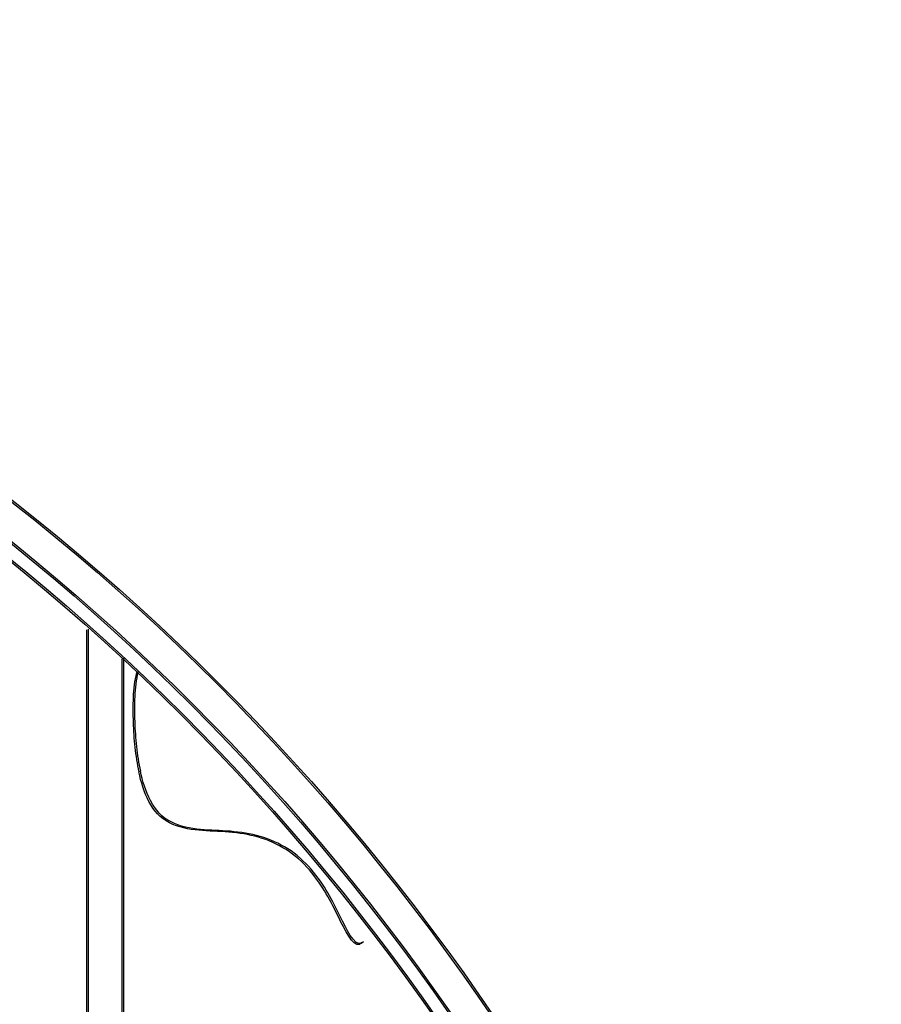
# Model space of a CAD drawing. Extents: x 373 to 5121, y 560 to 3538.
# Drawn here: x 3816 to 3864, y 1803 to 1858 of the extents above; entities that cross this region are included whole.
import ezdxf

# ---------------------------------------------------------------- set-up
doc = ezdxf.new("R2010")
doc.units = 0
doc.header["$LTSCALE"] = 23.1
doc.layers.get('0').update_dxf_attribs({"linetype": 'CONTINUOUS'})
doc.layers.add('3_ALL_AXIS', color=7, linetype='CONTINUOUS')

msp = doc.modelspace()

# ---------------------------------------------------------------- linework, layer by layer
at = {"color": 0, "linetype": 'CONTINUOUS'}
for p, q in [((3819.265, 1638.804), (3819.265, 1824.026)), ((3819.355, 1638.85), (3819.355, 1824.072)), ((3821.259, 1640.426), (3821.259, 1822.405)), ((3821.349, 1640.472), (3821.349, 1822.45))]:
    msp.add_line(p, q, dxfattribs=at)
for points in [[(3822.056, 1821.63), (3822.014, 1821.46), (3821.978, 1821.289), (3821.948, 1821.117), (3821.924, 1820.944), (3821.904, 1820.77), (3821.889, 1820.595), (3821.878, 1820.42), (3821.869, 1820.244), (3821.864, 1820.068), (3821.86, 1819.892), (3821.858, 1819.715), (3821.858, 1819.539), (3821.858, 1819.363), (3821.86, 1819.187), (3821.863, 1819.011), (3821.868, 1818.835), (3821.874, 1818.659), (3821.882, 1818.484), (3821.891, 1818.309), (3821.903, 1818.134), (3821.915, 1817.959), (3821.93, 1817.784), (3821.946, 1817.61), (3821.965, 1817.436), (3821.985, 1817.262), (3822.007, 1817.089), (3822.032, 1816.916), (3822.058, 1816.743), (3822.087, 1816.571), (3822.118, 1816.399), (3822.152, 1816.227), (3822.187, 1816.056)], [(3822.146, 1821.675), (3822.104, 1821.506), (3822.068, 1821.335), (3822.038, 1821.163), (3822.014, 1820.99), (3821.994, 1820.816), (3821.979, 1820.641), (3821.968, 1820.465), (3821.96, 1820.29), (3821.954, 1820.113), (3821.95, 1819.937), (3821.949, 1819.761), (3821.948, 1819.584), (3821.948, 1819.408), (3821.95, 1819.232), (3821.953, 1819.056), (3821.958, 1818.881), (3821.964, 1818.705), (3821.972, 1818.53), (3821.982, 1818.354), (3821.993, 1818.179), (3822.005, 1818.005), (3822.02, 1817.83), (3822.036, 1817.656), (3822.055, 1817.482), (3822.075, 1817.308), (3822.097, 1817.135), (3822.122, 1816.961), (3822.148, 1816.789), (3822.177, 1816.616), (3822.208, 1816.444), (3822.242, 1816.273), (3822.277, 1816.101)], [(3834.702, 1806.489), (3834.564, 1806.384), (3834.418, 1806.383), (3834.267, 1806.471), (3834.115, 1806.629), (3833.962, 1806.841), (3833.812, 1807.091), (3833.667, 1807.361), (3833.53, 1807.636), (3833.402, 1807.897), (3833.286, 1808.134), (3833.179, 1808.35), (3833.078, 1808.548), (3832.983, 1808.73), (3832.891, 1808.902), (3832.799, 1809.066), (3832.706, 1809.226), (3832.609, 1809.385), (3832.507, 1809.547), (3832.398, 1809.713), (3832.283, 1809.881), (3832.161, 1810.051), (3832.033, 1810.222), (3831.9, 1810.391), (3831.76, 1810.558), (3831.615, 1810.723), (3831.464, 1810.882), (3831.308, 1811.036), (3831.147, 1811.183), (3830.981, 1811.323), (3830.811, 1811.455), (3830.636, 1811.581), (3830.457, 1811.699), (3830.274, 1811.81), (3830.087, 1811.914), (3829.897, 1812.011), (3829.704, 1812.102), (3829.509, 1812.185), (3829.31, 1812.262), (3829.11, 1812.332), (3828.907, 1812.395), (3828.702, 1812.451), (3828.496, 1812.501), (3828.289, 1812.544), (3828.081, 1812.581), (3827.871, 1812.613), (3827.661, 1812.64), (3827.451, 1812.663), (3827.24, 1812.682), (3827.029, 1812.698), (3826.817, 1812.712), (3826.606, 1812.723), (3826.395, 1812.733), (3826.185, 1812.743), (3825.974, 1812.754), (3825.764, 1812.768), (3825.553, 1812.785), (3825.343, 1812.808), (3825.132, 1812.836), (3824.92, 1812.873), (3824.709, 1812.918), (3824.5, 1812.973), (3824.295, 1813.038), (3824.095, 1813.116), (3823.903, 1813.205), (3823.72, 1813.309), (3823.547, 1813.426), (3823.387, 1813.559), (3823.239, 1813.705), (3823.102, 1813.864), (3822.976, 1814.035), (3822.861, 1814.215), (3822.755, 1814.403), (3822.658, 1814.599), (3822.57, 1814.801), (3822.489, 1815.007), (3822.416, 1815.216), (3822.35, 1815.427), (3822.291, 1815.638), (3822.236, 1815.848), (3822.187, 1816.056)], [(3834.793, 1806.535), (3834.654, 1806.429), (3834.508, 1806.429), (3834.357, 1806.516), (3834.205, 1806.674), (3834.052, 1806.887), (3833.902, 1807.136), (3833.757, 1807.407), (3833.62, 1807.681), (3833.492, 1807.942), (3833.376, 1808.18), (3833.269, 1808.395), (3833.169, 1808.593), (3833.073, 1808.776), (3832.981, 1808.948), (3832.889, 1809.112), (3832.796, 1809.271), (3832.699, 1809.431), (3832.597, 1809.593), (3832.488, 1809.758), (3832.373, 1809.927), (3832.251, 1810.097), (3832.123, 1810.267), (3831.99, 1810.437), (3831.85, 1810.604), (3831.705, 1810.768), (3831.554, 1810.928), (3831.398, 1811.081), (3831.237, 1811.228), (3831.071, 1811.368), (3830.901, 1811.501), (3830.726, 1811.626), (3830.547, 1811.744), (3830.364, 1811.856), (3830.177, 1811.96), (3829.987, 1812.057), (3829.794, 1812.147), (3829.599, 1812.231), (3829.4, 1812.307), (3829.2, 1812.377), (3828.997, 1812.44), (3828.792, 1812.497), (3828.586, 1812.546), (3828.379, 1812.59), (3828.171, 1812.627), (3827.962, 1812.659), (3827.752, 1812.686), (3827.541, 1812.708), (3827.33, 1812.728), (3827.119, 1812.744), (3826.907, 1812.757), (3826.696, 1812.769), (3826.485, 1812.779), (3826.275, 1812.789), (3826.064, 1812.8), (3825.854, 1812.814), (3825.644, 1812.831), (3825.433, 1812.853), (3825.222, 1812.882), (3825.01, 1812.918), (3824.799, 1812.963), (3824.59, 1813.018), (3824.385, 1813.084), (3824.185, 1813.161), (3823.993, 1813.251), (3823.81, 1813.354), (3823.637, 1813.472), (3823.477, 1813.604), (3823.329, 1813.751), (3823.192, 1813.91), (3823.067, 1814.08), (3822.951, 1814.26), (3822.845, 1814.449), (3822.748, 1814.645), (3822.66, 1814.846), (3822.579, 1815.052), (3822.507, 1815.261), (3822.44, 1815.472), (3822.381, 1815.683), (3822.326, 1815.894), (3822.277, 1816.101)]]:
    msp.add_lwpolyline(points, dxfattribs=at)
for centre in [(3736.755, 1731.415), (3736.845, 1731.461)]:
    msp.add_circle(centre, 124.2, dxfattribs=at)
at = {"layer": '3_ALL_AXIS', "color": 0, "linetype": 'CONTINUOUS'}
for centre, radius in [((3736.755, 1731.215), 127), ((3736.845, 1731.261), 127), ((3736.755, 1731.415), 125), ((3736.845, 1731.461), 125)]:
    msp.add_circle(centre, radius, dxfattribs=at)

doc.saveas('drawing.dxf')
